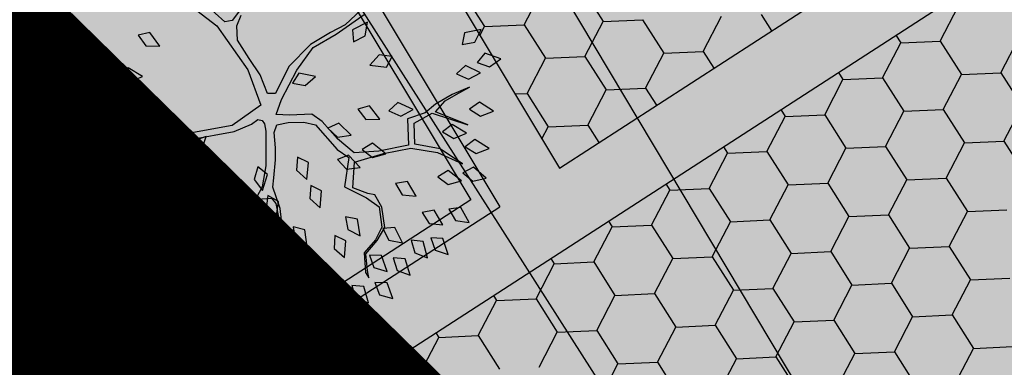
# Model space of a CAD drawing. Extents: x 549902 to 551033, y 4794924 to 4795777.
# Drawn here: x 549959 to 549965, y 4795054 to 4795055 of the extents above; entities that cross this region are included whole.
import ezdxf

# ---------------------------------------------------------------- set-up
doc = ezdxf.new("R2010")
doc.units = 0
doc.header["$LTSCALE"] = 10
doc.header["$MEASUREMENT"] = 0
doc.layers.add('1LIMITE DPP', color=6, linetype='CONTINUOUS', lineweight=0)
doc.layers.add('1SOMBREADO', color=7, linetype='CONTINUOUS')
doc.layers.add('CARTO', color=7, linetype='CONTINUOUS')

msp = doc.modelspace()

# ---------------------------------------------------------------- hatches: boundary and pattern name
at = {"layer": '1SOMBREADO', "lineweight": 13, "ltscale": 0.7}
msp.add_hatch(color=151, dxfattribs=at).paths.add_polyline_path([(550231.6348, 4795293.1171), (550301.5483, 4795416.7493), (550156.8419, 4795501.2579), (550152.3657, 4795494.642), (550143.3057, 4795489.632), (550122.2857, 4795472.992), (550118.9957, 4795458.152), (550118.3657, 4795452.562), (550117.9357, 4795437.782), (550115.8957, 4795424.352), (550110.3057, 4795414.592), (550089.8557, 4795410.972), (550058.4957, 4795345.702), (550057.4257, 4795339.382), (550066.6257, 4795339.162), (550066.1857, 4795330.912), (550068.5657, 4795322.072), (550065.2957, 4795315.222), (550053.7757, 4795303.822), (550043.8257, 4795297.982), (550044.3857, 4795297.302), (550036.8857, 4795291.562), (550021.7357, 4795279.972), (550007.5157, 4795267.612), (549998.6757, 4795255.212), (549981.5657, 4795220.552), (549982.1957, 4795218.732), (549980.8057, 4795216.182), (549977.7757, 4795214.062), (549975.7057, 4795210.092), (549975.7157, 4795206.382), (549974.4157, 4795203.922), (549972.4557, 4795204.772), (549966.7457, 4795202.882), (549963.2457, 4795204.562), (549960.5057, 4795198.672), (549963.2357, 4795198.122), (549957.0557, 4795171.892), (549958.4657, 4795167.412), (549961.3457, 4795148.542), (549962.8457, 4795148.882), (549960.4157, 4795130.352), (549961.2657, 4795127.642), (549941.9357, 4795108.932), (549942.9357, 4795107.892), (549932.2057, 4795095.542), (549934.7157, 4795093.972), (549935.1057, 4795090.302), (549938.5657, 4795087.432), (549941.3357, 4795082.262), (549947.3757, 4795069.372), (549954.7857, 4795058.612), (549972.9557, 4795040.822), (549980.2323, 4795035.315), (549984.4557, 4795026.112), (549984.6357, 4795020.012), (549991.5857, 4795014.972), (550029.3457, 4795032.432), (550059.5557, 4795052.652), (550071.1457, 4795064.102), (550094.3557, 4795070.032), (550111.3457, 4795086.392), (550129.1057, 4795089.312), (550134.7357, 4795087.042), (550145.6057, 4795102.182), (550158.1457, 4795112.672), (550170.2957, 4795118.302), (550179.5957, 4795118.152), (550183.8857, 4795121.572), (550190.0657, 4795129.242), (550224.0157, 4795147.542), (550250.0557, 4795163.042), (550252.1757, 4795177.672), (550248.7957, 4795192.442), (550253.8321, 4795198.613)])
at = {"layer": 'CARTO'}
h = msp.add_hatch(color=256, dxfattribs=at)
h.dxf.hatch_style = 1
h.paths.add_polyline_path([(549964.675, 4795050.8141), (549966.7818, 4795047.6793), (549964.417, 4795046.09), (549964.4147, 4795046.0598), (549964.3747, 4795045.8098), (549964.3147, 4795045.5498), (549964.2447, 4795045.3098), (549964.1647, 4795045.0598), (549964.0747, 4795044.8198), (549963.9647, 4795044.5898), (549963.9281, 4795044.5197), (549969.6747, 4795044.2898), (549969.6447, 4795043.4598), (549969.8025, 4795043.3407), (549970.1743, 4795043.5613), (549970.0519, 4795043.6536), (549970.0888, 4795044.6736), (549964.53, 4795044.8959), (549964.5456, 4795044.9379), (549964.6287, 4795045.1978), (549964.7044, 4795045.4599), (549964.7696, 4795045.7466), (549964.786, 4795045.8523), (549971.547, 4795050.2204), (549972.514, 4795048.7237), (549972.7153, 4795048.3922), (549970.7477, 4795047.1972), (549972.1939, 4795044.7595), (549972.5379, 4795044.9636), (549971.2937, 4795047.0608), (549973.2648, 4795048.2579), (549972.853, 4795048.9361), (549959.9834, 4795068.8554), (549959.8444, 4795069.0738), (549959.6973, 4795069.2896), (549959.5392, 4795069.4971), (549959.3801, 4795069.706), (549959.2221, 4795069.9035), (549959.0553, 4795070.0996), (549958.8775, 4795070.2873), (549958.6998, 4795070.4749), (549958.5145, 4795070.6505), (549958.3158, 4795070.8194), (549958.1269, 4795070.9884), (549957.9205, 4795071.1554), (549957.7134, 4795071.3132), (549957.5075, 4795071.4603), (549957.2902, 4795071.5986), (549957.0702, 4795071.7386), (549956.8546, 4795071.8758), (549956.6292, 4795071.9934), (549956.4019, 4795072.112), (549956.1647, 4795072.2207), (549955.9266, 4795072.3299), (549955.6912, 4795072.4279), (549955.4454, 4795072.5164), (549955.2074, 4795072.5957), (549954.9608, 4795072.6747), (549954.7051, 4795072.7435), (549954.4572, 4795072.803), (549954.2017, 4795072.862), (549953.9561, 4795072.9013), (549953.6987, 4795072.9409), (549953.4409, 4795072.9706), (549953.1855, 4795073.0001), (549952.93, 4795073.0099), (549952.67, 4795073.0199), (549952.411, 4795073.0299), (549951.9847, 4795073.0398), (549951.5603, 4795073.0299), (549951.1474, 4795073.0004), (549950.733, 4795072.9412), (549950.3184, 4795072.8721), (549949.9045, 4795072.7736), (549949.51, 4795072.6651), (549949.1069, 4795072.5274), (549948.7226, 4795072.3698), (549948.3372, 4795072.1919), (549947.9706, 4795072.0037), (549947.7355, 4795071.8763), (549947.5181, 4795071.7379), (549947.2897, 4795071.5989), (549947.0733, 4795071.4514), (549946.8659, 4795071.3032), (549946.6588, 4795071.1454), (549946.4513, 4795070.9775), (549946.4321, 4795070.9612), (549946.8947, 4795070.3898), (549947.5375, 4795069.4333), (549947.6609, 4795069.5383), (549947.8269, 4795069.6727), (549947.8479, 4795069.6886), (549947.2167, 4795070.6277), (549946.9964, 4795070.8998), (549947.1034, 4795070.9813), (549947.3023, 4795071.1234), (549947.5065, 4795071.2626), (549947.7295, 4795071.3983), (549947.9384, 4795071.5313), (549948.1573, 4795071.6499), (549948.5125, 4795071.8323), (549948.8824, 4795072.003), (549949.2475, 4795072.1528), (549949.6278, 4795072.2826), (549950.0039, 4795072.386), (549950.3977, 4795072.4798), (549950.7942, 4795072.5459), (549951.19, 4795072.6024), (549951.5792, 4795072.6302), (549951.9847, 4795072.6397), (549952.3986, 4795072.63), (549952.6547, 4795072.6202), (549952.9147, 4795072.6102), (549953.1548, 4795072.601), (549953.3951, 4795072.5732), (549953.6453, 4795072.5444), (549953.894, 4795072.5061), (549954.125, 4795072.4691), (549954.3655, 4795072.4136), (549954.6064, 4795072.3558), (549954.8477, 4795072.2909), (549955.0832, 4795072.2155), (549955.3143, 4795072.1385), (549955.5465, 4795072.0549), (549955.7663, 4795071.9633), (549955.998, 4795071.8571), (549956.2259, 4795071.7526), (549956.4441, 4795071.6388), (549956.6543, 4795071.5291), (549956.8555, 4795071.4011), (549957.0755, 4795071.2611), (549957.2837, 4795071.1286), (549957.4759, 4795070.9913), (549957.6734, 4795070.8408), (549957.8292, 4795070.7147), (549950.3889, 4795065.9077), (549948.2649, 4795069.0681), (549947.9329, 4795068.845), (549954.3547, 4795059.2898), (549959.3747, 4795053.4298), (549962.5305, 4795050.5084), (549963.2098, 4795051.2422), (549964.094, 4795050.4236)])
h.paths.add_polyline_path([(549967.0654, 4795057.157), (549969.0393, 4795054.1017), (549964.1335, 4795050.9321), (549963.188, 4795051.8075), (549962.5087, 4795051.0736), (549960.5114, 4795052.9226)], flags=16)
h.paths.add_polyline_path([(549962.1267, 4795054.4424), (549961.1621, 4795053.8192), (549960.4574, 4795054.4716), (549956.0786, 4795059.583), (549958.212, 4795060.9614)], flags=16)
h.paths.add_polyline_path([(549962.4629, 4795054.6596), (549958.5482, 4795061.1786), (549962.724, 4795063.8765), (549966.8483, 4795057.4929)], flags=16)
h.paths.add_polyline_path([(549960.8153, 4795053.5951), (549960.2084, 4795053.203), (549959.6634, 4795053.7076), (549955.1462, 4795058.9806), (549955.7396, 4795059.364), (549960.1686, 4795054.1938)], flags=16)
h.paths.add_polyline_path([(549965.0149, 4795051.0254), (549969.2564, 4795053.7657), (549971.3299, 4795050.5564), (549967.1466, 4795047.8536)], flags=16)
h.paths.add_polyline_path([(549954.8836, 4795059.2872), (549954.6736, 4795059.5323), (549952.8436, 4795062.2552), (549960.5533, 4795067.2363), (549962.5069, 4795064.2125)], flags=16)
h.paths.add_polyline_path([(549952.6205, 4795062.5872), (549950.6121, 4795065.5756), (549958.143, 4795070.4413), (549958.2472, 4795070.3527), (549958.4168, 4795070.192), (549958.5872, 4795070.0122), (549958.7575, 4795069.8324), (549958.9134, 4795069.6489), (549959.0648, 4795069.4598), (549959.221, 4795069.2547), (549959.3727, 4795069.0556), (549959.5104, 4795068.8537), (549959.646, 4795068.6406), (549960.3362, 4795067.5723)], flags=16)
h = msp.add_hatch(color=256, dxfattribs=at)
h.dxf.hatch_style = 1
h.paths.add_polyline_path([(549961.964, 4795054.4802), (549958.173, 4795060.7933), (549956.2591, 4795059.5568), (549960.544, 4795054.5549), (549961.1752, 4795053.9705)])

# ---------------------------------------------------------------- linework, layer by layer
at = {"layer": '1LIMITE DPP', "const_width": 2.5}
msp.add_lwpolyline([(549963.2357, 4795198.122), (549957.0557, 4795171.892), (549958.4657, 4795167.412), (549961.3457, 4795148.542), (549962.8457, 4795148.882), (549960.4157, 4795130.352), (549961.2657, 4795127.642), (549941.9357, 4795108.932), (549942.9357, 4795107.892), (549932.2057, 4795095.542), (549934.7157, 4795093.972), (549935.1057, 4795090.302), (549938.5657, 4795087.432), (549941.3357, 4795082.262), (549947.3757, 4795069.372), (549954.7857, 4795058.612), (549972.9557, 4795040.822), (549980.2323, 4795035.315), (549984.4557, 4795026.112), (549984.6357, 4795020.012), (549991.5857, 4795014.972)], dxfattribs=at)
at = {"layer": '1LIMITE DPP', "flags": 128}
msp.add_lwpolyline([(549963.2357, 4795198.122), (549957.0557, 4795171.892), (549958.4657, 4795167.412), (549961.3457, 4795148.542), (549962.8457, 4795148.882), (549960.4157, 4795130.352), (549961.2657, 4795127.642), (549941.9357, 4795108.932), (549942.9357, 4795107.892), (549932.2057, 4795095.542), (549934.7157, 4795093.972), (549935.1057, 4795090.302), (549938.5657, 4795087.432), (549941.3357, 4795082.262), (549947.3757, 4795069.372), (549954.7857, 4795058.612), (549972.9557, 4795040.822), (549980.2323, 4795035.315), (549984.4557, 4795026.112), (549984.6357, 4795020.012), (549991.5857, 4795014.972)], dxfattribs=at)
at = {"layer": '1LIMITE DPP'}
msp.add_lwpolyline([(549963.2357, 4795198.122), (549957.0557, 4795171.892), (549958.4657, 4795167.412), (549961.3457, 4795148.542), (549962.8457, 4795148.882), (549960.4157, 4795130.352), (549961.2657, 4795127.642), (549941.9357, 4795108.932), (549942.9357, 4795107.892), (549932.2057, 4795095.542), (549934.7157, 4795093.972), (549935.1057, 4795090.302), (549938.5657, 4795087.432), (549941.3357, 4795082.262), (549947.3757, 4795069.372), (549954.7857, 4795058.612), (549972.9557, 4795040.822), (549980.2323, 4795035.315), (549984.4557, 4795026.112), (549984.6357, 4795020.012), (549991.5857, 4795014.972)], dxfattribs=at)
at = {"layer": 'CARTO'}
for p, q in [((549958.5482, 4795061.1786, -10.19), (549962.4629, 4795054.6596, -10.19)), ((549958.212, 4795060.9614, -10.19), (549962.1267, 4795054.4424, -10.19)), ((549958.173, 4795060.7933, -10.19), (549961.964, 4795054.4802, -10.19)), ((549959.8877, 4795059.9793, -1.79), (549964.5877, 4795052.1193, -1.88)), ((549960.4574, 4795054.4716, -10.19), (549956.0786, 4795059.583, -10.19)), ((549960.544, 4795054.5549, -10.19), (549956.2591, 4795059.5568, -10.19)), ((549962.7577, 4795053.3493, -1.69), (549958.8677, 4795059.4393, -1.61)), ((549960.1686, 4795054.1938, -10.19), (549955.7396, 4795059.364, -10.19)), ((549959.6634, 4795053.7076, -10.19), (549955.1462, 4795058.9806, -10.19)), ((549962.4629, 4795054.6596, -10.19), (549966.8483, 4795057.4929, -10.19)), ((549960.5114, 4795052.9226, -10.19), (549967.0654, 4795057.157, -10.19)), ((549957.0577, 4795056.7793, -1.58), (549960.4477, 4795053.1493, -1.67)), ((549961.1752, 4795053.9705, -10.19), (549960.544, 4795054.5549, -10.19)), ((549961.1621, 4795053.8192, -10.19), (549960.4574, 4795054.4716, -10.19)), ((549961.964, 4795054.4802, -10.19), (549961.1752, 4795053.9705, -10.19)), ((549961.1621, 4795053.8192, -10.19), (549962.1267, 4795054.4424, -10.19)), ((549960.8153, 4795053.5951, -10.19), (549960.1686, 4795054.1938, -10.19)), ((549960.2084, 4795053.203, -10.19), (549959.6634, 4795053.7076, -10.19)), ((549960.2084, 4795053.203, -10.19), (549960.8153, 4795053.5951, -10.19))]:
    msp.add_line(p, q, dxfattribs=at)
at = {"layer": 'CARTO', "linetype": 'Continuous'}
for p, q in [((549961.9226, 4795055.6413, -10.19), (549962.042, 4795055.4538, -10.19)), ((549962.264, 4795055.4636, -10.19), (549962.3667, 4795055.6607, -10.19)), ((549962.5887, 4795055.6703, -10.19), (549962.7081, 4795055.4829, -10.19)), ((549963.5963, 4795055.5215, -10.19), (549963.6548, 4795055.4297, -10.19)), ((549964.6038, 4795055.3728, -10.19), (549964.7064, 4795055.5699, -10.19)), ((549962.042, 4795055.4539, -10.19), (549962.2641, 4795055.4635, -10.19)), ((549962.264, 4795055.4635, -10.19), (549962.3834, 4795055.2761, -10.19)), ((549962.6054, 4795055.2858, -10.19), (549962.7081, 4795055.4829, -10.19)), ((549962.7081, 4795055.4829, -10.19), (549962.9302, 4795055.4926, -10.19)), ((549962.9301, 4795055.4925, -10.19), (549963.0495, 4795055.3051, -10.19)), ((549963.2716, 4795055.3148, -10.19), (549963.3742, 4795055.5119, -10.19)), ((549962.0159, 4795055.4039, -10.19), (549962.042, 4795055.4539, -10.19)), ((549964.2791, 4795055.166, -10.19), (549964.3818, 4795055.3631, -10.19)), ((549964.3547, 4795055.4056, -10.19), (549964.3818, 4795055.3631, -10.19)), ((549964.3818, 4795055.3631, -10.19), (549964.6038, 4795055.3728, -10.19)), ((549964.6038, 4795055.3728, -10.19), (549964.7232, 4795055.1853, -10.19)), ((549964.9452, 4795055.195, -10.19), (549965.0479, 4795055.3922, -10.19)), ((549962.9469, 4795055.108, -10.19), (549963.0495, 4795055.3051, -10.19)), ((549963.0496, 4795055.3051, -10.19), (549963.2716, 4795055.3148, -10.19)), ((549963.2716, 4795055.3147, -10.19), (549963.3314, 4795055.2207, -10.19)), ((549962.2808, 4795055.079, -10.19), (549962.3834, 4795055.2761, -10.19)), ((549962.3835, 4795055.2761, -10.19), (549962.6055, 4795055.2858, -10.19)), ((549962.6055, 4795055.2857, -10.19), (549962.7248, 4795055.0983, -10.19)), ((549964.0313, 4795055.1967, -10.19), (549964.0571, 4795055.1563, -10.19)), ((549964.7232, 4795055.1853, -10.19), (549964.9453, 4795055.195, -10.19)), ((549964.9452, 4795055.195, -10.19), (549965.0646, 4795055.0075, -10.19)), ((549963.9544, 4795054.9592, -10.19), (549964.0571, 4795055.1563, -10.19)), ((549964.0571, 4795055.1563, -10.19), (549964.2792, 4795055.166, -10.19)), ((549964.2791, 4795055.166, -10.19), (549964.3985, 4795054.9785, -10.19)), ((549964.6205, 4795054.9882, -10.19), (549964.7232, 4795055.1854, -10.19)), ((549962.2128, 4795055.076, -10.19), (549962.2808, 4795055.079, -10.19)), ((549962.2808, 4795055.0789, -10.19), (549962.4002, 4795054.8915, -10.19)), ((549962.6222, 4795054.9012, -10.19), (549962.7248, 4795055.0983, -10.19)), ((549962.7249, 4795055.0983, -10.19), (549962.9469, 4795055.108, -10.19)), ((549962.9469, 4795055.1079, -10.19), (549963.0081, 4795055.0118, -10.19)), ((549963.708, 4795054.9878, -10.19), (549963.7324, 4795054.9495, -10.19)), ((549964.2959, 4795054.7814, -10.19), (549964.3985, 4795054.9786, -10.19)), ((549964.3986, 4795054.9785, -10.19), (549964.6206, 4795054.9882, -10.19)), ((549964.6206, 4795054.9882, -10.19), (549964.7399, 4795054.8007, -10.19)), ((549964.962, 4795054.8104, -10.19), (549965.0646, 4795055.0076, -10.19)), ((549959.3943, 4795054.9532, -10.19), (549959.5136, 4795054.9584, -10.19)), ((549963.6297, 4795054.7524, -10.19), (549963.7324, 4795054.9496, -10.19)), ((549963.7324, 4795054.9495, -10.19), (549963.9545, 4795054.9592, -10.19)), ((549963.9544, 4795054.9592, -10.19), (549964.0738, 4795054.7717, -10.19)), ((549962.3646, 4795054.8232, -10.19), (549962.4002, 4795054.8915, -10.19)), ((549962.4002, 4795054.8915, -10.19), (549962.6222, 4795054.9012, -10.19)), ((549962.6222, 4795054.9011, -10.19), (549962.6848, 4795054.8029, -10.19)), ((549964.6373, 4795054.6036, -10.19), (549964.7399, 4795054.8008, -10.19)), ((549964.74, 4795054.8008, -10.19), (549964.962, 4795054.8104, -10.19)), ((549964.962, 4795054.8104, -10.19), (549965.0814, 4795054.6229, -10.19)), ((549963.3847, 4795054.7789, -10.19), (549963.4077, 4795054.7427, -10.19)), ((549963.4078, 4795054.7427, -10.19), (549963.6298, 4795054.7524, -10.19)), ((549963.6298, 4795054.7524, -10.19), (549963.7491, 4795054.5649, -10.19)), ((549963.9712, 4795054.5746, -10.19), (549964.0738, 4795054.7718, -10.19)), ((549964.0739, 4795054.7717, -10.19), (549964.2959, 4795054.7814, -10.19)), ((549964.2959, 4795054.7814, -10.19), (549964.4153, 4795054.5939, -10.19)), ((549959.633, 4795054.5784, -10.19), (549959.711, 4795054.728, -10.19)), ((549963.3051, 4795054.5456, -10.19), (549963.4077, 4795054.7428, -10.19)), ((549959.411, 4795054.5687, -10.19), (549959.6331, 4795054.5783, -10.19)), ((549959.633, 4795054.5783, -10.19), (549959.7524, 4795054.3908, -10.19)), ((549964.3126, 4795054.3969, -10.19), (549964.4153, 4795054.594, -10.19)), ((549964.4153, 4795054.594, -10.19), (549964.6373, 4795054.6036, -10.19)), ((549964.6373, 4795054.6036, -10.19), (549964.7567, 4795054.4161, -10.19)), ((549962.9804, 4795054.3388, -10.19), (549963.083, 4795054.536, -10.19)), ((549963.0613, 4795054.57, -10.19), (549963.083, 4795054.5359, -10.19)), ((549963.0831, 4795054.5359, -10.19), (549963.3051, 4795054.5456, -10.19)), ((549963.3051, 4795054.5456, -10.19), (549963.4245, 4795054.3581, -10.19)), ((549963.6465, 4795054.3678, -10.19), (549963.7491, 4795054.565, -10.19)), ((549963.7492, 4795054.5649, -10.19), (549963.9712, 4795054.5746, -10.19)), ((549963.9712, 4795054.5746, -10.19), (549964.0906, 4795054.3871, -10.19)), ((549959.9745, 4795054.4006, -10.19), (549959.9809, 4795054.4129, -10.19)), ((549964.654, 4795054.2191, -10.19), (549964.7567, 4795054.4162, -10.19)), ((549964.7567, 4795054.4162, -10.19), (549964.9788, 4795054.4258, -10.19)), ((549959.6498, 4795054.1938, -10.19), (549959.7524, 4795054.3909, -10.19)), ((549959.7525, 4795054.3909, -10.19), (549959.9745, 4795054.4005, -10.19)), ((549959.9745, 4795054.4005, -10.19), (549960.0939, 4795054.2131, -10.19)), ((549962.738, 4795054.3611, -10.19), (549962.7583, 4795054.3291, -10.19)), ((549963.3218, 4795054.161, -10.19), (549963.4245, 4795054.3582, -10.19)), ((549963.4245, 4795054.3581, -10.19), (549963.6465, 4795054.3678, -10.19)), ((549963.6465, 4795054.3678, -10.19), (549963.7659, 4795054.1803, -10.19)), ((549963.9879, 4795054.1901, -10.19), (549964.0906, 4795054.3872, -10.19)), ((549964.0906, 4795054.3872, -10.19), (549964.3127, 4795054.3968, -10.19)), ((549964.3126, 4795054.3968, -10.19), (549964.432, 4795054.2093, -10.19)), ((549962.6557, 4795054.132, -10.19), (549962.7583, 4795054.3292, -10.19)), ((549962.7584, 4795054.3291, -10.19), (549962.9804, 4795054.3388, -10.19)), ((549962.9804, 4795054.3388, -10.19), (549963.0998, 4795054.1513, -10.19)), ((549959.4278, 4795054.1841, -10.19), (549959.6498, 4795054.1938, -10.19)), ((549959.6498, 4795054.1937, -10.19), (549959.7692, 4795054.0063, -10.19)), ((549959.9912, 4795054.016, -10.19), (549960.0939, 4795054.2131, -10.19)), ((549960.0939, 4795054.2131, -10.19), (549960.15, 4795054.2155, -10.19)), ((549963.7659, 4795054.1804, -10.19), (549963.988, 4795054.19, -10.19)), ((549963.9879, 4795054.19, -10.19), (549964.1073, 4795054.0025, -10.19)), ((549964.3294, 4795054.0123, -10.19), (549964.432, 4795054.2094, -10.19)), ((549964.4321, 4795054.2094, -10.19), (549964.6541, 4795054.219, -10.19)), ((549964.6541, 4795054.219, -10.19), (549964.7734, 4795054.0316, -10.19)), ((549962.4146, 4795054.1522, -10.19), (549962.4337, 4795054.1223, -10.19)), ((549962.9971, 4795053.9542, -10.19), (549963.0998, 4795054.1514, -10.19)), ((549963.0998, 4795054.1514, -10.19), (549963.3219, 4795054.161, -10.19)), ((549963.3218, 4795054.161, -10.19), (549963.4412, 4795053.9735, -10.19)), ((549963.6632, 4795053.9833, -10.19), (549963.7659, 4795054.1804, -10.19)), ((549962.331, 4795053.9252, -10.19), (549962.4337, 4795054.1224, -10.19)), ((549962.4337, 4795054.1223, -10.19), (549962.6557, 4795054.132, -10.19)), ((549962.6557, 4795054.132, -10.19), (549962.7751, 4795053.9445, -10.19)), ((549964.6708, 4795053.8345, -10.19), (549964.7734, 4795054.0316, -10.19)), ((549964.7735, 4795054.0316, -10.19), (549964.9955, 4795054.0413, -10.19)), ((549959.6665, 4795053.8092, -10.19), (549959.7692, 4795054.0063, -10.19)), ((549959.7692, 4795054.0063, -10.19), (549959.9913, 4795054.016, -10.19)), ((549959.9912, 4795054.0159, -10.19), (549960.1106, 4795053.8285, -10.19)), ((549960.3327, 4795053.8382, -10.19), (549960.4042, 4795053.9757, -10.19)), ((549963.3386, 4795053.7765, -10.19), (549963.4412, 4795053.9736, -10.19)), ((549963.4413, 4795053.9736, -10.19), (549963.6633, 4795053.9832, -10.19)), ((549963.6633, 4795053.9832, -10.19), (549963.7826, 4795053.7957, -10.19)), ((549964.0047, 4795053.8055, -10.19), (549964.1073, 4795054.0026, -10.19)), ((549964.1074, 4795054.0026, -10.19), (549964.3294, 4795054.0122, -10.19)), ((549964.3294, 4795054.0122, -10.19), (549964.4488, 4795053.8248, -10.19)), ((549962.0063, 4795053.7184, -10.19), (549962.109, 4795053.9156, -10.19)), ((549962.0913, 4795053.9433, -10.19), (549962.109, 4795053.9155, -10.19)), ((549962.109, 4795053.9155, -10.19), (549962.3311, 4795053.9252, -10.19)), ((549962.331, 4795053.9252, -10.19), (549962.4504, 4795053.7377, -10.19)), ((549962.6724, 4795053.7474, -10.19), (549962.7751, 4795053.9446, -10.19)), ((549962.7751, 4795053.9446, -10.19), (549962.9972, 4795053.9542, -10.19)), ((549962.9971, 4795053.9542, -10.19), (549963.1165, 4795053.7667, -10.19)), ((549959.5796, 4795053.8054, -10.19), (549959.6666, 4795053.8092, -10.19)), ((549959.6665, 4795053.8091, -10.19), (549959.7859, 4795053.6217, -10.19)), ((549960.008, 4795053.6314, -10.19), (549960.1106, 4795053.8285, -10.19)), ((549960.1107, 4795053.8285, -10.19), (549960.3327, 4795053.8382, -10.19)), ((549960.3327, 4795053.8381, -10.19), (549960.4521, 4795053.6507, -10.19)), ((549963.7827, 4795053.7958, -10.19), (549964.0047, 4795053.8054, -10.19)), ((549964.0047, 4795053.8054, -10.19), (549964.1241, 4795053.618, -10.19)), ((549964.3461, 4795053.6277, -10.19), (549964.4488, 4795053.8248, -10.19)), ((549964.4488, 4795053.8248, -10.19), (549964.6708, 4795053.8345, -10.19)), ((549964.6708, 4795053.8344, -10.19), (549964.7902, 4795053.647, -10.19)), ((549962.4505, 4795053.7378, -10.19), (549962.6725, 4795053.7474, -10.19)), ((549962.6724, 4795053.7474, -10.19), (549962.7918, 4795053.5599, -10.19)), ((549963.0139, 4795053.5697, -10.19), (549963.1165, 4795053.7668, -10.19)), ((549963.1166, 4795053.7668, -10.19), (549963.3386, 4795053.7764, -10.19)), ((549963.3386, 4795053.7764, -10.19), (549963.458, 4795053.5889, -10.19)), ((549963.68, 4795053.5987, -10.19), (549963.7826, 4795053.7958, -10.19)), ((549960.6741, 4795053.6604, -10.19), (549960.6971, 4795053.7046, -10.19)), ((549961.6816, 4795053.5116, -10.19), (549961.7843, 4795053.7088, -10.19)), ((549961.7679, 4795053.7344, -10.19), (549961.7843, 4795053.7087, -10.19)), ((549961.7843, 4795053.7087, -10.19), (549962.0064, 4795053.7184, -10.19)), ((549962.0063, 4795053.7184, -10.19), (549962.1257, 4795053.5309, -10.19)), ((549962.3478, 4795053.5406, -10.19), (549962.4504, 4795053.7378, -10.19)), ((549960.3494, 4795053.4536, -10.19), (549960.452, 4795053.6507, -10.19)), ((549960.4521, 4795053.6507, -10.19), (549960.6741, 4795053.6604, -10.19)), ((549960.6741, 4795053.6604, -10.19), (549960.7447, 4795053.5495, -10.19)), ((549964.6875, 4795053.4499, -10.19), (549964.7902, 4795053.647, -10.19)), ((549964.7902, 4795053.647, -10.19), (549965.0123, 4795053.6567, -10.19)), ((549959.7762, 4795053.6031, -10.19), (549959.7859, 4795053.6217, -10.19)), ((549959.786, 4795053.6217, -10.19), (549960.008, 4795053.6314, -10.19)), ((549960.008, 4795053.6313, -10.19), (549960.1274, 4795053.4439, -10.19)), ((549963.3553, 4795053.3919, -10.19), (549963.458, 4795053.589, -10.19)), ((549963.458, 4795053.589, -10.19), (549963.68, 4795053.5987, -10.19)), ((549963.68, 4795053.5986, -10.19), (549963.7994, 4795053.4112, -10.19)), ((549964.0214, 4795053.4209, -10.19), (549964.1241, 4795053.618, -10.19)), ((549964.1241, 4795053.618, -10.19), (549964.3462, 4795053.6277, -10.19)), ((549964.3461, 4795053.6276, -10.19), (549964.4655, 4795053.4402, -10.19)), ((549962.6892, 4795053.3629, -10.19), (549962.7918, 4795053.56, -10.19)), ((549962.7919, 4795053.56, -10.19), (549963.0139, 4795053.5696, -10.19)), ((549963.0139, 4795053.5696, -10.19), (549963.1333, 4795053.3822, -10.19))]:
    msp.add_line(p, q, dxfattribs=at)
at = {"layer": 'CARTO', "color": 38, "elevation": -10.19}
for points in [[(549960.3349, 4795055.6129), (549960.5366, 4795055.458), (549960.7098, 4795055.2114), (549960.7845, 4795055.0133), (549960.6224, 4795054.8986), (549960.384, 4795054.8548), (549960.2942, 4795054.9435), (549960.1913, 4795055.0054), (549959.8794, 4795054.9366), (549959.7222, 4795055.1141), (549959.8571, 4795054.9365), (549959.7191, 4795054.8821), (549959.8662, 4795054.9097), (549959.7421, 4795054.7707), (549959.9018, 4795054.9144), (549960.0556, 4795054.9443), (549960.1826, 4795054.9652), (549960.2765, 4795054.93), (549960.119, 4795054.7796), (549959.8214, 4795054.5593), (549960.1191, 4795054.7573), (549960.2878, 4795054.8966), (549960.3887, 4795054.8191), (549960.6337, 4795054.8652), (549960.7317, 4795054.9059), (549960.7672, 4795054.9329), (549960.7918, 4795054.9264), (549960.8052, 4795054.9086), (549960.8122, 4795054.8663), (549960.8111, 4795054.6722), (549960.7917, 4795054.5539), (549960.7233, 4795054.4263), (549960.6456, 4795054.3701), (549960.4967, 4795054.2822), (549960.3878, 4795054.208), (549960.3086, 4795054.0246), (549960.3969, 4795054.1812), (549960.5012, 4795054.2689), (549960.6569, 4795054.3367), (549960.7391, 4795054.4019), (549960.7921, 4795054.4869), (549960.8434, 4795054.4895), (549960.8681, 4795054.4606), (549960.898, 4795054.3069), (549960.9119, 4795054.2222), (549960.9012, 4795054.1441), (549960.8571, 4795054.0546), (549960.7616, 4795053.9849), (549960.7085, 4795053.9221), (549960.7639, 4795053.9782), (549960.8639, 4795054.0346), (549960.9126, 4795054.1107), (549960.9628, 4795053.9192), (549960.9213, 4795054.1509), (549960.9321, 4795054.2067), (549960.9293, 4795054.3026), (549960.8999, 4795054.3671), (549960.8928, 4795054.4318), (549960.8701, 4795054.4986), (549960.852, 4795054.552), (549960.8561, 4795054.6055), (549960.8667, 4795054.706), (549960.8663, 4795054.7729), (549960.8591, 4795054.8598), (549960.8744, 4795054.9023), (549960.9368, 4795054.9161), (549961.026, 4795054.9166), (549961.0908, 4795054.9014), (549961.2121, 4795054.7638), (549961.2792, 4795054.7196), (549961.2535, 4795054.5544), (549961.3787, 4795054.4926), (549961.4482, 4795054.4417), (549961.4645, 4795054.3281), (549961.4292, 4795054.2565), (549961.3649, 4795054.1825), (549961.3723, 4795054.0732), (549961.3903, 4795054.0421), (549961.3834, 4795054.0845), (549961.3739, 4795054.1781), (549961.4381, 4795054.2521), (549961.4801, 4795054.3259), (549961.4638, 4795054.4396), (549961.4255, 4795054.5085), (549961.3853, 4795054.5172), (549961.3003, 4795054.5479), (549961.3106, 4795054.693), (549961.4732, 4795054.7408), (549961.6269, 4795054.7707), (549961.7765, 4795054.747), (549961.9174, 4795054.6832), (549961.792, 4795054.7672), (549961.6491, 4795054.7931), (549961.6461, 4795054.9113), (549961.7462, 4795054.9677), (549961.9473, 4795054.902), (549961.7662, 4795054.9745), (549961.8194, 4795055.0373), (549961.8816, 4795055.0733), (549961.9572, 4795055.1139), (549961.8593, 4795055.0732), (549961.766, 4795055.0191), (549961.7083, 4795054.9697), (549961.6081, 4795054.9356), (549961.6134, 4795054.7885), (549961.4463, 4795054.754), (549961.3081, 4795054.7443), (549961.2139, 4795054.824), (549961.1286, 4795054.9217), (549961.0704, 4795054.9615), (549960.9455, 4795054.9563), (549960.8696, 4795054.9603), (549960.9003, 4795055.0452), (549960.9864, 4795055.2086), (549961.0771, 4795055.3362), (549961.2082, 4795055.4106), (549961.3704, 4795055.5254)], [(549960.6743, 4795055.5569), (549960.6234, 4795055.4875), (549960.581, 4795055.4805), (549960.4734, 4795055.578)], [(549961.3479, 4795055.5475), (549961.257, 4795055.4645), (549961.1747, 4795055.4216), (549961.0636, 4795055.354), (549960.9416, 4795055.2306), (549960.8667, 4795055.0785), (549960.8221, 4795055.0782), (549960.7791, 4795055.1828), (549960.7183, 4795055.2739), (549960.653, 4795055.3784), (549960.6481, 4795055.4586), (549960.6723, 4795055.519)]]:
    msp.add_lwpolyline(points, dxfattribs=at)
at = {"layer": 'CARTO', "color": 96, "elevation": -10.19}
for points in [[(549961.3043, 4795055.3687), (549961.3697, 4795055.402), (549961.3834, 4795055.4787), (549961.2983, 4795055.4365)], [(549959.55, 4795055.4424), (549959.5954, 4795055.3847), (549959.6734, 4795055.3864), (549959.6153, 4795055.4615)], [(549959.7117, 4795055.4147), (549959.7423, 4795055.348), (549959.8184, 4795055.3311), (549959.7797, 4795055.4178)], [(549960.0942, 4795055.4054), (549960.1371, 4795055.3458), (549960.215, 4795055.3439), (549960.1603, 4795055.4215)], [(549961.9159, 4795055.3527), (549961.9879, 4795055.3671), (549962.0218, 4795055.4373), (549961.9285, 4795055.4196)], [(549959.5526, 4795055.2877), (549959.6069, 4795055.2383), (549959.6835, 4795055.2527), (549959.614, 4795055.3173)], [(549961.9994, 4795055.2523), (549962.0689, 4795055.2287), (549962.1334, 4795055.2725), (549962.0438, 4795055.3039)], [(549961.5228, 4795055.2868), (549961.4498, 4795055.2948), (549961.3963, 4795055.238), (549961.4906, 4795055.2268)], [(549959.4913, 4795055.1545), (549959.5575, 4795055.1228), (549959.6267, 4795055.1587), (549959.5415, 4795055.2005)], [(549959.9834, 4795055.18), (549960.0469, 4795055.1431), (549960.1188, 4795055.1733), (549960.0372, 4795055.2218)], [(549960.9611, 4795055.136), (549961.0332, 4795055.1222), (549961.091, 4795055.1744), (549960.998, 4795055.1932)], [(549961.8841, 4795055.1891), (549961.9508, 4795055.1584), (549962.0195, 4795055.1952), (549961.9337, 4795055.2358)], [(549959.7016, 4795055.1053), (549959.7643, 4795055.0671), (549959.8368, 4795055.0958), (549959.7562, 4795055.146)], [(549961.5042, 4795054.9812), (549961.5712, 4795054.9513), (549961.6395, 4795054.9889), (549961.5532, 4795055.0284)], [(549961.9572, 4795054.9905), (549962.0193, 4795054.9513), (549962.0922, 4795054.9788), (549962.0124, 4795055.0303)], [(549959.6091, 4795054.9346), (549959.6777, 4795054.9086), (549959.7437, 4795054.9501), (549959.6553, 4795054.9846)], [(549961.3293, 4795054.991), (549961.3745, 4795054.9331), (549961.4524, 4795054.9344), (549961.3947, 4795055.0098)], [(549959.501, 4795054.9118), (549959.5629, 4795054.8723), (549959.6359, 4795054.8995), (549959.5564, 4795054.9514)], [(549961.161, 4795054.8828), (549961.2142, 4795054.8322), (549961.2911, 4795054.845), (549961.223, 4795054.911)], [(549961.8055, 4795054.8637), (549961.8685, 4795054.8261), (549961.9407, 4795054.8554), (549961.8597, 4795054.9049)], [(549959.8037, 4795054.7848), (549959.8757, 4795054.7708), (549959.9338, 4795054.8228), (549959.8408, 4795054.8419)], [(549959.9616, 4795054.7574), (549960.0345, 4795054.7655), (549960.0744, 4795054.8325), (549959.9799, 4795054.823)], [(549960.3837, 4795054.7364), (549960.4527, 4795054.7614), (549960.4757, 4795054.8359), (549960.3861, 4795054.8044)], [(549961.9323, 4795054.7789), (549961.9949, 4795054.7405), (549962.0674, 4795054.7689), (549961.9871, 4795054.8194)], [(549959.5237, 4795054.6991), (549959.5967, 4795054.7067), (549959.6371, 4795054.7734), (549959.5425, 4795054.7646)], [(549961.3537, 4795054.7639), (549961.412, 4795054.7193), (549961.4871, 4795054.7401), (549961.4123, 4795054.7985)], [(549960.9899, 4795054.7201), (549960.9845, 4795054.6469), (549961.043, 4795054.5954), (549961.051, 4795054.69)], [(549961.2142, 4795054.7069), (549961.2647, 4795054.6536), (549961.3421, 4795054.6623), (549961.2775, 4795054.7318)], [(549959.6669, 4795054.5992), (549959.7402, 4795054.6015), (549959.7853, 4795054.6651), (549959.6903, 4795054.6631)], [(549960.767, 4795054.6655), (549960.7468, 4795054.5949), (549960.7936, 4795054.5326), (549960.8207, 4795054.6236)], [(549961.7781, 4795054.6111), (549961.8364, 4795054.5665), (549961.9115, 4795054.5874), (549961.8366, 4795054.6458)], [(549961.9193, 4795054.6336), (549961.975, 4795054.5858), (549962.0512, 4795054.6024), (549961.9798, 4795054.6649)], [(549961.5415, 4795054.5726), (549961.5792, 4795054.5096), (549961.6567, 4795054.5012), (549961.6088, 4795054.5831)], [(549959.9068, 4795054.5589), (549959.835, 4795054.5432), (549959.8024, 4795054.4724), (549959.8954, 4795054.4918)], [(549960.1243, 4795054.4557), (549960.1922, 4795054.4836), (549960.2121, 4795054.5589), (549960.1239, 4795054.5238)], [(549960.3474, 4795054.4616), (549960.4136, 4795054.4935), (549960.4289, 4795054.5699), (549960.343, 4795054.5296)], [(549961.0643, 4795054.5616), (549961.0589, 4795054.4884), (549961.1174, 4795054.4369), (549961.1254, 4795054.5315)], [(549959.6162, 4795054.4045), (549959.6874, 4795054.4221), (549959.7182, 4795054.4937), (549959.6258, 4795054.4719)], [(549960.65, 4795054.5079), (549960.6289, 4795054.4376), (549960.675, 4795054.3747), (549960.7032, 4795054.4653)], [(549960.8238, 4795054.5054), (549960.8138, 4795054.4327), (549960.8691, 4795054.3777), (549960.8829, 4795054.4717)], [(549959.9824, 4795054.3003), (549960.0248, 4795054.3603), (549960.001, 4795054.4345), (549959.9455, 4795054.3575)], [(549961.6904, 4795054.4104), (549961.7293, 4795054.3481), (549961.8069, 4795054.3412), (549961.7575, 4795054.4222)], [(549961.8415, 4795054.429), (549961.8774, 4795054.365), (549961.9546, 4795054.3544), (549961.9091, 4795054.4377)], [(549959.748, 4795054.2948), (549959.8171, 4795054.3194), (549959.8405, 4795054.3938), (549959.7508, 4795054.3628)], [(549960.9018, 4795054.2531), (549960.8973, 4795054.3264), (549960.8323, 4795054.3695), (549960.8372, 4795054.2746)], [(549961.2603, 4795054.3862), (549961.2732, 4795054.314), (549961.3427, 4795054.2787), (549961.3269, 4795054.3723)], [(549959.8912, 4795054.2196), (549959.9493, 4795054.2644), (549959.9485, 4795054.3424), (549959.8727, 4795054.2851)], [(549960.4706, 4795054.2239), (549960.5237, 4795054.2746), (549960.5147, 4795054.352), (549960.4454, 4795054.2871)], [(549960.9659, 4795054.3286), (549960.9758, 4795054.2558), (549961.0438, 4795054.2176), (549961.0319, 4795054.3118)], [(549961.4701, 4795054.3196), (549961.503, 4795054.2539), (549961.5796, 4795054.2397), (549961.538, 4795054.325)], [(549960.1385, 4795054.1618), (549960.2054, 4795054.1921), (549960.2225, 4795054.2682), (549960.1356, 4795054.2299)], [(549961.2006, 4795054.2814), (549961.1952, 4795054.2082), (549961.2537, 4795054.1567), (549961.2617, 4795054.2513)], [(549961.629, 4795054.254), (549961.6489, 4795054.1833), (549961.7214, 4795054.1549), (549961.6967, 4795054.2465)], [(549961.7397, 4795054.2679), (549961.7637, 4795054.1985), (549961.8378, 4795054.1743), (549961.8077, 4795054.2644)], [(549959.9219, 4795054.0753), (549959.9804, 4795054.1195), (549959.9804, 4795054.1975), (549959.9041, 4795054.141)], [(549960.2846, 4795054.0859), (549960.3379, 4795054.1364), (549960.3292, 4795054.2138), (549960.2597, 4795054.1492)], [(549960.4084, 4795054.0515), (549960.4649, 4795054.0984), (549960.4614, 4795054.1762), (549960.3877, 4795054.1164)], [(549960.6396, 4795054.1621), (549960.6219, 4795054.0908), (549960.671, 4795054.0303), (549960.6947, 4795054.1222)], [(549960.8741, 4795054.1606), (549960.8687, 4795054.0874), (549960.9272, 4795054.0359), (549960.9352, 4795054.1305)], [(549961.0126, 4795054.1774), (549961.0065, 4795054.1043), (549961.0646, 4795054.0523), (549961.0734, 4795054.1468)], [(549961.3947, 4795054.1705), (549961.4196, 4795054.1014), (549961.4941, 4795054.0783), (549961.4628, 4795054.1679)], [(549961.5275, 4795054.1544), (549961.5498, 4795054.0844), (549961.6233, 4795054.0585), (549961.5954, 4795054.1493)], [(549960.0526, 4795054.0086), (549960.1166, 4795054.0446), (549960.1271, 4795054.1218), (549960.0439, 4795054.0761)], [(549960.1505, 4795053.9785), (549960.2084, 4795054.0236), (549960.2073, 4795054.1015), (549960.1318, 4795054.044)], [(549961.1415, 4795054.0955), (549961.1368, 4795054.0223), (549961.1958, 4795053.9713), (549961.2029, 4795054.066)], [(549960.5957, 4795054.0343), (549960.577, 4795053.9633), (549960.6252, 4795053.902), (549960.6503, 4795053.9936)], [(549960.1638, 4795053.8655), (549960.2252, 4795053.9057), (549960.2305, 4795053.9834), (549960.1505, 4795053.9322)], [(549960.9181, 4795054.0025), (549960.9126, 4795053.9293), (549960.9712, 4795053.8778), (549960.9791, 4795053.9724)], [(549961.2069, 4795053.9784), (549961.202, 4795053.9051), (549961.2608, 4795053.854), (549961.2682, 4795053.9487)], [(549961.2958, 4795054), (549961.3169, 4795053.9297), (549961.3899, 4795053.9025), (549961.3636, 4795053.9937)], [(549961.4252, 4795054.0164), (549961.4518, 4795053.948), (549961.5268, 4795053.9267), (549961.4933, 4795054.0155)], [(549960.3142, 4795053.9498), (549960.3088, 4795053.8766), (549960.3673, 4795053.8251), (549960.3753, 4795053.9197)], [(549960.6568, 4795053.9235), (549960.6305, 4795053.855), (549960.6718, 4795053.7889), (549960.7066, 4795053.8772)], [(549960.4882, 4795053.8867), (549960.4828, 4795053.8135), (549960.5413, 4795053.762), (549960.5493, 4795053.8566)], [(549961.1384, 4795053.8633), (549961.133, 4795053.7901), (549961.1915, 4795053.7386), (549961.1995, 4795053.8332)], [(549960.7468, 4795053.8425), (549960.7323, 4795053.7705), (549960.784, 4795053.7122), (549960.8037, 4795053.805)], [(549960.8704, 4795053.8436), (549960.865, 4795053.7704), (549960.9235, 4795053.7189), (549960.9315, 4795053.8135)]]:
    msp.add_lwpolyline(points, close=True, dxfattribs=at)

doc.saveas('drawing.dxf')
